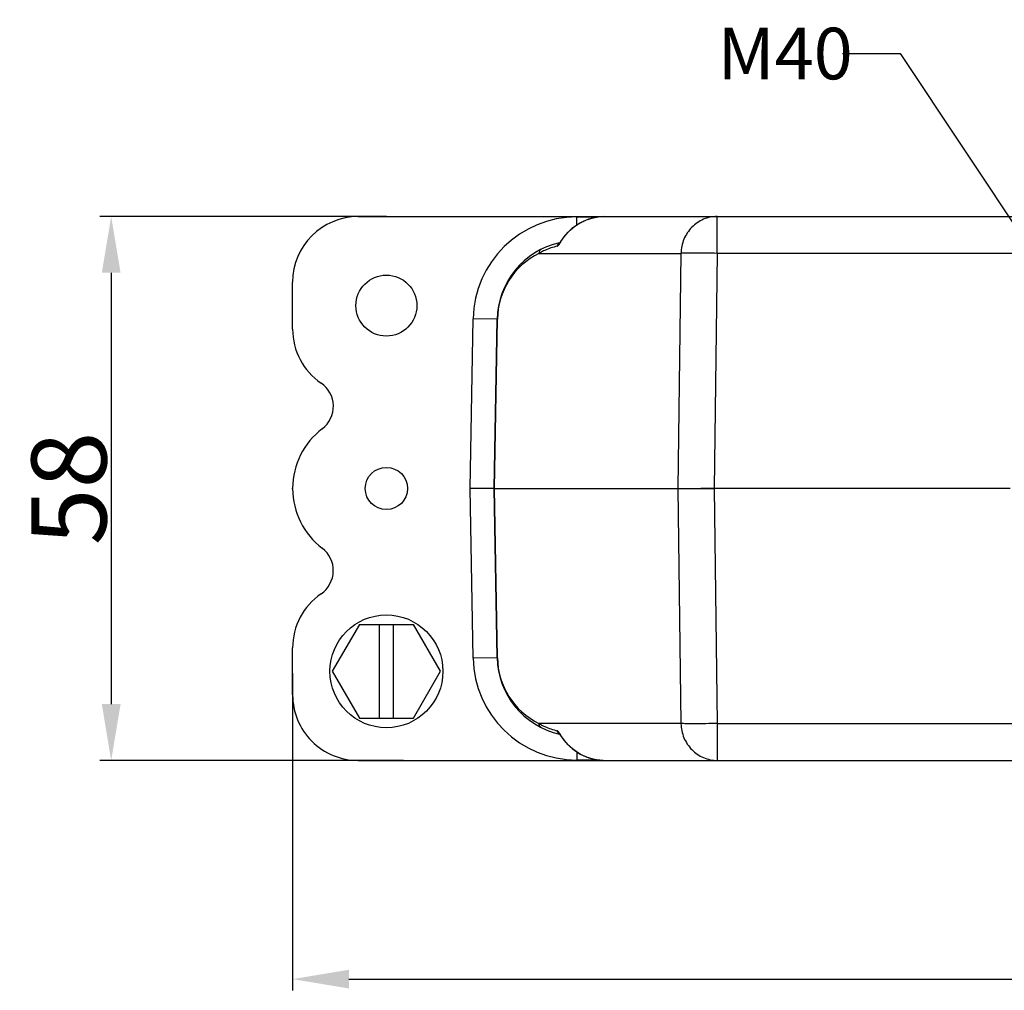
# Model space of a CAD drawing. Units: millimetres. Extents: x 3451 to 4193, y 481 to 1006.
# Drawn here: x 3579 to 3684, y 652 to 756 of the extents above; entities that cross this region are included whole.
import ezdxf

# ---------------------------------------------------------------- set-up
doc = ezdxf.new("R2010")
doc.units = ezdxf.units.MM
doc.header["$LTSCALE"] = 65.395
doc.header["$PDMODE"] = 3
doc.header["$PDSIZE"] = 8
doc.linetypes.add('CENTER', pattern=[0.6, 0.375, -0.075, 0.075, -0.075])
doc.layers.get('0').update_dxf_attribs({"linetype": 'CONTINUOUS', "lineweight": 30})
doc.layers.get('Defpoints').update_dxf_attribs({"linetype": 'CONTINUOUS'})
doc.layers.add('02___PRT_ALL_AXES', color=7, linetype='CONTINUOUS')
doc.layers.add('Dim', color=3, linetype='CONTINUOUS', lineweight=15)
doc.styles.add('Romans字体', font='romans.shx', dxfattribs={"width": 0.75})
doc.styles.get("Standard").update_dxf_attribs({"font": 'txt', "width": 0.75})
doc.styles.add('txt字体', font='txt', dxfattribs={"width": 0.7})
doc.dimstyles.new('01', dxfattribs={"dimtxt": 8, "dimasz": 6, "dimexe": 1.2, "dimexo": 0.2, "dimgap": 0.5, "dimtad": 1, "dimdec": 1, "dimdsep": 46, "dimtxsty": 'Romans字体', "dimcen": 0, "dimclrd": 1, "dimclre": 6, "dimclrt": 4, "dimazin": 2, "dimtfac": 1, "dimtdec": 1, "dimtofl": 0, "dimtmove": 0, "dimatfit": 3, "dimfxl": 1, "dimtolj": 1, "dimtzin": 0, "dimarcsym": 0})
doc.dimstyles.new('01$3', dxfattribs={"dimtxt": 5.5, "dimasz": 4.5, "dimexe": 2, "dimexo": 0.2, "dimgap": 0.5, "dimtad": 0, "dimtih": 1, "dimtoh": 1, "dimdsep": 46, "dimtxsty": 'STANDARD', "dimcen": 0, "dimclrd": 1, "dimclre": 6, "dimclrt": 4, "dimadec": 0, "dimazin": 2, "dimtfac": 1, "dimtofl": 0, "dimtmove": 0, "dimatfit": 3, "dimfxl": 1, "dimtolj": 1, "dimtzin": 0, "dimarcsym": 0})

# ---------------------------------------------------------------- blocks, each defined once
blk = doc.blocks.new('*D5')
at = {"layer": 'Defpoints', "color": 0}
for p in [(3608.2, 686.22), (3801.2, 686.22), (3801.2, 653.4)]:
    blk.add_point(p, dxfattribs=at)
at = {"layer": 'Dim', "color": 6, "lineweight": -2}
for p, q in [((3608.2, 686.02), (3608.2, 652.2)), ((3801.2, 686.02), (3801.2, 652.2))]:
    blk.add_line(p, q, dxfattribs=at)
at = {"layer": 'Dim', "color": 1, "lineweight": -2}
blk.add_line((3614.2, 653.4), (3795.2, 653.4), dxfattribs=at)
at = {"layer": 'Dim', "color": 1}
for points in [[(3614.2, 654.4), (3614.2, 652.4), (3608.2, 653.4)], [(3795.2, 654.4), (3795.2, 652.4), (3801.2, 653.4)]]:
    blk.add_solid(points, dxfattribs=at)
at = {"layer": 'Dim', "color": 4, "insert": (3704.7, 657.9), "char_height": 8, "attachment_point": 5, "style": 'Romans字体'}
blk.add_mtext('\\A1;193', dxfattribs=at)
blk = doc.blocks.new('*D6')
at = {"layer": 'Defpoints', "color": 0}
for p in [(3618.41, 734.72), (3588.86, 676.72), (3620.21, 676.72)]:
    blk.add_point(p, dxfattribs=at)
at = {"layer": 'Dim', "color": 6, "lineweight": -2}
for p, q in [((3618.21, 734.72), (3587.66, 734.72)), ((3620.01, 676.72), (3587.66, 676.72))]:
    blk.add_line(p, q, dxfattribs=at)
at = {"layer": 'Dim', "color": 1, "lineweight": -2}
blk.add_line((3588.86, 728.72), (3588.86, 682.72), dxfattribs=at)
at = {"layer": 'Dim', "color": 1}
for points in [[(3587.86, 728.72), (3589.86, 728.72), (3588.86, 734.72)], [(3587.86, 682.72), (3589.86, 682.72), (3588.86, 676.72)]]:
    blk.add_solid(points, dxfattribs=at)
at = {"layer": 'Dim', "color": 4, "insert": (3584.36, 705.72), "char_height": 8, "attachment_point": 5, "rotation": 90, "style": 'Romans字体'}
blk.add_mtext('\\A1;58', dxfattribs=at)
blk = doc.blocks.new('*D7')
at = {"layer": 'Defpoints', "color": 0}
for p in [(3692.73, 722.38), (3706.57, 701.56)]:
    blk.add_point(p, dxfattribs=at)
at = {"layer": 'Dim', "color": 1, "lineweight": -2}
for p, q in [((3666.81, 752.1), (3672.98, 752.1)), ((3672.98, 752.1), (3690.24, 726.13))]:
    blk.add_line(p, q, dxfattribs=at)
at = {"layer": 'Dim', "color": 1}
blk.add_solid([(3690.87, 726.54), (3689.62, 725.71), (3692.73, 722.38)], dxfattribs=at)
at = {"layer": 'Dim', "color": 4, "insert": (3660.71, 752.1), "char_height": 5.5, "attachment_point": 5, "style": 'txt字体'}
blk.add_mtext('\\A1;{\\Fromans|c134;M40}', dxfattribs=at)

msp = doc.modelspace()

# ---------------------------------------------------------------- linework, layer by layer
at = {"color": 7, "linetype": 'Continuous'}
for p, q in [((3615.202, 734.72), (3794.202, 734.72)), ((3638.516, 733.814), (3638.516, 734.68)), ((3638.516, 734.68), (3640.738, 734.68)), ((3653.471, 730.789), (3653.471, 734.72)), ((3636.654, 731.89), (3636.642, 731.875)), ((3636.772, 732.064), (3636.739, 731.957)), ((3636.772, 732.064), (3636.772, 732.064)), ((3634.467, 730.789), (3649.608, 730.789)), ((3649.608, 730.789), (3649.272, 705.72)), ((3653.471, 730.789), (3653.135, 705.72)), ((3755.933, 730.789), (3653.471, 730.789)), ((3608.202, 722.719), (3608.202, 727.718)), ((3627.142, 705.72), (3627.457, 723.813)), ((3630.017, 723.768), (3627.457, 723.813)), ((3629.702, 705.72), (3630.017, 723.768)), ((3629.719, 705.72), (3630.034, 723.768)), ((3608.202, 705.674), (3608.202, 705.765)), ((3627.457, 687.627), (3627.142, 705.72)), ((3629.702, 705.72), (3627.142, 705.72)), ((3630.017, 687.671), (3629.702, 705.72)), ((3629.719, 705.72), (3629.702, 705.72)), ((3630.034, 687.671), (3629.719, 705.72)), ((3629.719, 705.72), (3649.272, 705.72)), ((3649.272, 705.72), (3649.608, 680.65)), ((3649.272, 705.72), (3653.135, 705.72)), ((3653.135, 705.72), (3653.471, 680.65)), ((3684.702, 705.72), (3653.135, 705.72)), ((3615.315, 691.22), (3612.429, 686.22)), ((3615.315, 691.22), (3621.089, 691.22)), ((3617.452, 681.22), (3617.452, 691.22)), ((3618.952, 681.22), (3618.952, 691.22)), ((3623.976, 686.22), (3621.089, 691.22)), ((3608.202, 683.721), (3608.202, 688.72)), ((3630.017, 687.671), (3627.457, 687.627)), ((3612.429, 686.22), (3615.315, 681.22)), ((3621.089, 681.22), (3623.976, 686.22)), ((3615.315, 681.22), (3621.089, 681.22)), ((3649.608, 680.65), (3634.467, 680.65)), ((3653.471, 680.65), (3653.471, 676.72)), ((3653.471, 680.65), (3755.933, 680.65)), ((3636.734, 679.436), (3636.772, 679.375)), ((3636.772, 679.375), (3636.739, 679.482)), ((3638.516, 677.626), (3638.516, 676.76)), ((3615.202, 676.72), (3794.202, 676.72)), ((3640.732, 676.76), (3638.516, 676.76))]:
    msp.add_line(p, q, dxfattribs=at)
for points in [[(3641.316, 734.719), (3640.711, 734.678), (3639.744, 734.444), (3638.821, 734.025), (3637.976, 733.441), (3637.233, 732.703), (3636.772, 732.064)], [(3636.772, 732.064), (3636.717, 731.977), (3636.654, 731.89)], [(3636.655, 679.553), (3636.643, 679.563), (3636.661, 679.541), (3636.734, 679.436)], [(3636.772, 679.375), (3637.249, 678.717), (3637.997, 677.981), (3638.846, 677.4), (3639.773, 676.985), (3640.742, 676.757), (3641.301, 676.72)]]:
    msp.add_lwpolyline(points, dxfattribs=at)
for centre, radius in [((3618.202, 725.22), 3.25), ((3618.202, 705.72), 2.25), ((3618.202, 686.22), 6.02)]:
    msp.add_circle(centre, radius, dxfattribs=at)
for centre, radius, start, end in [((3638.516, 723.62), 11.06, 90, 179), ((3638.516, 723.62), 8.5, 102.55183, 179), ((3636.883, 731.485), 0.467, 120.67556, 124.6822), ((3641.235, 729.361), 5.192, 148.85175, 149.99901), ((3638.033, 723.628), 8, 116.47386, 179.00031), ((3638.136, 724.335), 7.424, 116.28841, 119.62054), ((3638.146, 724.315), 7.447, 114.31695, 116.29192), ((3638.111, 724.399), 7.356, 103.31016, 114.32995), ((3615.202, 722.719), 7, 180, 235.52824), ((3609.549, 714.475), 2.996, 307.30551, 55.63034), ((3616.202, 705.719), 8, 127.20609, 179.67609), ((3616.202, 705.719), 8, 180.32391, 232.73895), ((3609.542, 696.965), 3, 304.47176, 52.73895), ((3615.202, 688.72), 7, 124.47176, 180), ((3638.516, 687.82), 11.06, 181, 270), ((3638.516, 687.82), 8.5, 181, 257.46107), ((3638.033, 687.811), 8, 180.99951, 243.52632), ((3638.133, 687.098), 7.418, 240.37785, 243.71043), ((3638.147, 687.124), 7.448, 243.7066, 245.84679), ((3638.099, 687.006), 7.32, 245.80785, 256.71667), ((3636.883, 679.955), 0.468, 235.32312, 240.11215), ((3641.236, 682.079), 5.193, 210.00127, 211.14634)]:
    msp.add_arc(centre, radius, start, end, dxfattribs=at)
for centre, start_param, end_param in [((3615.202, 727.718), 0, 1.5707963), ((3615.202, 683.721), 1.5707963, 3.1415927)]:
    msp.add_ellipse(centre, major_axis=(0, 7.001), ratio=0.9998477, start_param=start_param, end_param=end_param, dxfattribs=at)
for points, knots in [([(3636.791, 732.046), (3637.229, 732.771), (3638.536, 734.103), (3640.356, 734.719), (3641.316, 734.72)], [0, 0, 0, 0, 0.468445, 1, 1, 1, 1]), ([(3653.471, 734.72), (3652.973, 734.72), (3651.962, 734.514), (3650.687, 733.637), (3649.828, 732.333), (3649.616, 731.303), (3649.608, 730.789)], [0, 0, 0, 0, 0.2460273, 0.494378, 0.7460055, 1, 1, 1, 1]), ([(3636.417, 731.557), (3636.466, 731.569), (3636.563, 731.672), (3636.632, 731.778), (3636.674, 731.847)], [0, 0, 0, 0, 0.3816883, 1, 1, 1, 1]), ([(3634.727, 731.228), (3634.648, 731.189), (3634.51, 731.061), (3634.465, 730.879), (3634.467, 730.789)], [0, 0, 0, 0, 0.4947753, 1, 1, 1, 1]), ([(3653.471, 730.789), (3652.659, 730.8), (3651.551, 730.811), (3650.263, 730.805), (3649.787, 730.799), (3649.608, 730.789)], [0, 0, 0, 0, 0.6301531, 0.8607168, 1, 1, 1, 1]), ([(3630.017, 723.768), (3630.017, 723.769), (3630.026, 723.766), (3630.03, 723.768), (3630.034, 723.768)], [0, 0, 0, 0, 0.2511725, 1, 1, 1, 1]), ([(3630.017, 687.671), (3630.017, 687.67), (3630.026, 687.673), (3630.03, 687.671), (3630.034, 687.671)], [0, 0, 0, 0, 0.2511723, 1, 1, 1, 1]), ([(3634.727, 680.211), (3634.648, 680.25), (3634.51, 680.378), (3634.465, 680.56), (3634.467, 680.65)], [0, 0, 0, 0, 0.4947749, 1, 1, 1, 1]), ([(3649.608, 680.65), (3649.616, 680.136), (3649.828, 679.106), (3650.687, 677.802), (3651.962, 676.926), (3652.973, 676.72), (3653.471, 676.72)], [0, 0, 0, 0, 0.2539945, 0.505622, 0.7539727, 1, 1, 1, 1]), ([(3653.471, 680.65), (3652.659, 680.639), (3651.551, 680.628), (3650.263, 680.634), (3649.787, 680.64), (3649.608, 680.65)], [0, 0, 0, 0, 0.6301531, 0.8607168, 1, 1, 1, 1]), ([(3636.542, 679.784), (3636.534, 679.793), (3636.507, 679.824), (3636.477, 679.852), (3636.452, 679.867)], [0, 0, 0, 0, 0.2892799, 1, 1, 1, 1]), ([(3636.739, 679.482), (3636.726, 679.503), (3636.681, 679.581), (3636.634, 679.657), (3636.597, 679.71)], [0, 0, 0, 0, 0.2734903, 1, 1, 1, 1]), ([(3641.301, 676.72), (3640.343, 676.723), (3638.531, 677.341), (3637.228, 678.67), (3636.791, 679.393)], [0, 0, 0, 0, 0.5315334, 1, 1, 1, 1])]:
    msp.add_open_spline(points, degree=3, knots=knots, dxfattribs=at)
for points in [[(3636.487, 731.734), (3636.453, 731.68), (3636.429, 731.619), (3636.417, 731.557)], [(3636.617, 731.869), (3636.566, 731.833), (3636.521, 731.786), (3636.487, 731.734)], [(3636.788, 731.942), (3636.738, 731.932), (3636.689, 731.912), (3636.645, 731.886)], [(3636.674, 731.847), (3636.696, 731.883), (3636.717, 731.92), (3636.739, 731.957)], [(3636.452, 679.867), (3636.441, 679.873), (3636.429, 679.879), (3636.417, 679.882)], [(3636.487, 679.705), (3636.453, 679.759), (3636.429, 679.82), (3636.417, 679.882)], [(3636.617, 679.57), (3636.566, 679.606), (3636.521, 679.653), (3636.487, 679.705)], [(3636.597, 679.71), (3636.58, 679.735), (3636.561, 679.76), (3636.542, 679.784)], [(3636.788, 679.497), (3636.74, 679.507), (3636.693, 679.525), (3636.65, 679.549)]]:
    msp.add_open_spline(points, degree=3, dxfattribs=at)
at = {"layer": '02___PRT_ALL_AXES', "color": 7, "linetype": 'CENTER'}
msp.add_line((3653.135, 705.72), (3651.719, 705.72), dxfattribs=at)

# ---------------------------------------------------------------- dimensions: what is measured, and where the dimension line sits
at = {"layer": 'Dim'}
dim = msp.add_diameter_dim_2p(p1=(3706.568, 701.557), p2=(3692.731, 722.378), text='{\\Fromans|c134;M40}', dimstyle='01$3', dxfattribs=at)
dim.commit()
dim.dimension.update_dxf_attribs({"geometry": '*D7', "text_midpoint": (3660.712, 752.099), "dimtype": 163})
dim = msp.add_linear_dim(base=(3588.855, 676.72), p1=(3618.406, 734.72), p2=(3620.215, 676.72), angle=90, dimstyle='01', dxfattribs=at)
dim.commit()
dim.dimension.update_dxf_attribs({"geometry": '*D6', "text_midpoint": (3584.355, 705.72)})
dim = msp.add_linear_dim(base=(3801.202, 653.404), p1=(3608.202, 686.221), p2=(3801.202, 686.221), dimstyle='01', dxfattribs=at)
dim.commit()
dim.dimension.update_dxf_attribs({"geometry": '*D5', "text_midpoint": (3704.702, 657.904)})

doc.saveas('drawing.dxf')
